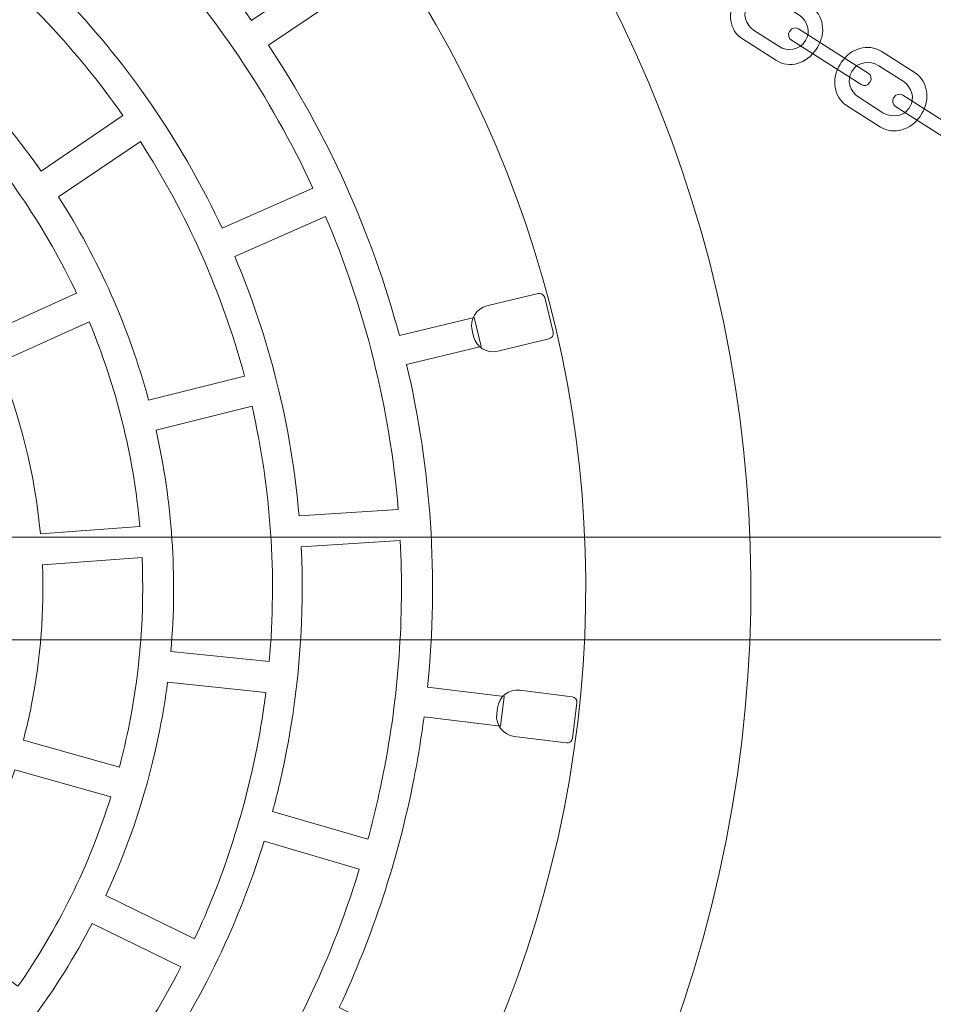
# Model space of a CAD drawing. Units: centimetres. Extents: x -14.15 to -11.32, y 7.39 to 14.79.
# Drawn here: x -12.51 to -12.15, y 10.92 to 11.31 of the extents above; entities that cross this region are included whole.
import ezdxf

# ---------------------------------------------------------------- set-up
doc = ezdxf.new("R2010")
doc.units = ezdxf.units.CM
doc.header["$MEASUREMENT"] = 0
doc.layers.add('layer 1', color=7, linetype='Continuous')

msp = doc.modelspace()

# ---------------------------------------------------------------- linework, layer by layer
at = {"layer": 'layer 1', "color": 242, "lineweight": 9}
msp.add_open_spline([(-11.60767, 7.38588), (-11.60767, 7.38588), (-13.85767, 7.38588), (-13.85767, 7.38588), (-13.85767, 7.38588), (-13.85767, 7.38588), (-13.85767, 14.78587), (-13.85767, 14.78587), (-13.85767, 14.78587), (-13.85767, 14.78587), (-11.60767, 14.78587), (-11.60767, 14.78587), (-11.60767, 14.78587), (-11.60767, 14.78587), (-11.60767, 7.38588), (-11.60767, 7.38588)], degree=3, knots=[0, 0, 0, 0, 0.2, 0.2, 0.2, 0.2, 0.4, 0.4, 0.4, 0.4, 0.6, 0.6, 0.6, 0.6, 1, 1, 1, 1], dxfattribs=at)
at = {"layer": 'layer 1', "color": 7, "lineweight": 5}
for points, knots in [([(-12.23419, 10.98761), (-12.28846, 10.71234), (-12.5556, 10.53319), (-12.83086, 10.58746), (-12.83086, 10.58746), (-13.10613, 10.64173), (-13.28528, 10.90887), (-13.23101, 11.18413), (-13.23101, 11.18413), (-13.17674, 11.4594), (-12.9096, 11.63855), (-12.63434, 11.58428), (-12.63434, 11.58428), (-12.35907, 11.53001), (-12.17992, 11.26287), (-12.23419, 10.98761)], [0, 0, 0, 0, 0.2, 0.2, 0.2, 0.2, 0.4, 0.4, 0.4, 0.4, 0.6, 0.6, 0.6, 0.6, 1, 1, 1, 1]), ([(-12.29736, 11.00006), (-12.34475, 10.75969), (-12.57804, 10.60324), (-12.81841, 10.65063), (-12.81841, 10.65063), (-13.05878, 10.69802), (-13.21523, 10.93131), (-13.16784, 11.17168), (-13.16784, 11.17168), (-13.12045, 11.41205), (-12.88716, 11.5685), (-12.64679, 11.52111), (-12.64679, 11.52111), (-12.40642, 11.47372), (-12.24997, 11.24043), (-12.29736, 11.00006)], [0, 0, 0, 0, 0.2, 0.2, 0.2, 0.2, 0.4, 0.4, 0.4, 0.4, 0.6, 0.6, 0.6, 0.6, 1, 1, 1, 1]), ([(-12.33239, 11.19152), (-12.33239, 11.19152), (-12.32967, 11.18019), (-12.32967, 11.18019), (-12.32967, 11.18019), (-12.32967, 11.18019), (-12.35874, 11.17318), (-12.35874, 11.17318), (-12.35874, 11.17318), (-12.34927, 11.13285), (-12.34625, 11.09048), (-12.35062, 11.04746), (-12.35062, 11.04746), (-12.35062, 11.04746), (-12.32079, 11.04376), (-12.32079, 11.04376), (-12.32079, 11.04376), (-12.32079, 11.04376), (-12.32222, 11.03219), (-12.32222, 11.03219), (-12.32222, 11.03219), (-12.32222, 11.03219), (-12.35198, 11.03588), (-12.35198, 11.03588), (-12.35198, 11.03588), (-12.35305, 11.02774), (-12.35435, 11.0196), (-12.35596, 11.01144), (-12.35596, 11.01144), (-12.36215, 10.98005), (-12.37203, 10.95032), (-12.38502, 10.92259), (-12.38502, 10.92259), (-12.38502, 10.92259), (-12.35817, 10.90922), (-12.35817, 10.90922), (-12.35817, 10.90922), (-12.35817, 10.90922), (-12.36338, 10.89879), (-12.36338, 10.89879), (-12.36338, 10.89879), (-12.36338, 10.89879), (-12.3901, 10.91211), (-12.3901, 10.91211), (-12.3901, 10.91211), (-12.40957, 10.87366), (-12.43516, 10.83933), (-12.46537, 10.81009), (-12.46537, 10.81009), (-12.46537, 10.81009), (-12.44495, 10.78801), (-12.44495, 10.78801), (-12.44495, 10.78801), (-12.44495, 10.78801), (-12.45351, 10.78009), (-12.45351, 10.78009), (-12.45351, 10.78009), (-12.45351, 10.78009), (-12.47386, 10.80208), (-12.47386, 10.80208), (-12.47386, 10.80208), (-12.50409, 10.77454), (-12.53856, 10.75194), (-12.57589, 10.73519), (-12.57589, 10.73519), (-12.57589, 10.73519), (-12.56427, 10.70747), (-12.56427, 10.70747), (-12.56427, 10.70747), (-12.56427, 10.70747), (-12.57502, 10.70297), (-12.57502, 10.70297), (-12.57502, 10.70297), (-12.57502, 10.70297), (-12.58661, 10.73058), (-12.58661, 10.73058), (-12.58661, 10.73058), (-12.62276, 10.71566), (-12.66138, 10.70616), (-12.70128, 10.7029), (-12.70128, 10.7029), (-12.70128, 10.7029), (-12.69952, 10.67298), (-12.69952, 10.67298), (-12.69952, 10.67298), (-12.69952, 10.67298), (-12.71116, 10.6723), (-12.71116, 10.6723), (-12.71116, 10.6723), (-12.71116, 10.6723), (-12.7129, 10.70212), (-12.7129, 10.70212), (-12.7129, 10.70212), (-12.74377, 10.70053), (-12.77533, 10.70269), (-12.80704, 10.70894), (-12.80704, 10.70894), (-12.81729, 10.71096), (-12.82736, 10.71338), (-12.83725, 10.71617), (-12.83725, 10.71617), (-12.83725, 10.71617), (-12.8461, 10.68746), (-12.8461, 10.68746), (-12.8461, 10.68746), (-12.8461, 10.68746), (-12.85724, 10.6909), (-12.85724, 10.6909), (-12.85724, 10.6909), (-12.85724, 10.6909), (-12.84841, 10.71951), (-12.84841, 10.71951), (-12.84841, 10.71951), (-12.88732, 10.73176), (-12.92312, 10.74985), (-12.95507, 10.77256), (-12.95507, 10.77256), (-12.95507, 10.77256), (-12.97302, 10.74848), (-12.97302, 10.74848), (-12.97302, 10.74848), (-12.97302, 10.74848), (-12.98237, 10.75546), (-12.98237, 10.75546), (-12.98237, 10.75546), (-12.98237, 10.75546), (-12.96447, 10.77943), (-12.96447, 10.77943), (-12.96447, 10.77943), (-12.99679, 10.80393), (-13.02485, 10.83329), (-13.04777, 10.86619), (-13.04777, 10.86619), (-13.04777, 10.86619), (-13.07288, 10.84955), (-13.07288, 10.84955), (-13.07288, 10.84955), (-13.07288, 10.84955), (-13.07931, 10.85928), (-13.07931, 10.85928), (-13.07931, 10.85928), (-13.07931, 10.85928), (-13.05429, 10.87584), (-13.05429, 10.87584), (-13.05429, 10.87584), (-13.07618, 10.90936), (-13.09287, 10.94628), (-13.10349, 10.98531), (-13.10349, 10.98531), (-13.10349, 10.98531), (-13.13262, 10.97816), (-13.13262, 10.97816), (-13.13262, 10.97816), (-13.13262, 10.97816), (-13.1354, 10.98949), (-13.1354, 10.98949), (-13.1354, 10.98949), (-13.1354, 10.98949), (-13.10637, 10.99662), (-13.10637, 10.99662), (-13.10637, 10.99662), (-13.11592, 11.03649), (-13.11917, 11.07839), (-13.1152, 11.12095), (-13.1152, 11.12095), (-13.1152, 11.12095), (-13.14503, 11.12441), (-13.14503, 11.12441), (-13.14503, 11.12441), (-13.14503, 11.12441), (-13.14368, 11.13599), (-13.14368, 11.13599), (-13.14368, 11.13599), (-13.14368, 11.13599), (-13.11394, 11.13253), (-13.11394, 11.13253), (-13.11394, 11.13253), (-13.11281, 11.14168), (-13.11135, 11.15084), (-13.10954, 11.16001), (-13.10954, 11.16001), (-13.10291, 11.19363), (-13.09208, 11.22532), (-13.07769, 11.25471), (-13.07769, 11.25471), (-13.07769, 11.25471), (-13.10429, 11.26855), (-13.10429, 11.26855), (-13.10429, 11.26855), (-13.10429, 11.26855), (-13.09892, 11.27889), (-13.09892, 11.27889), (-13.09892, 11.27889), (-13.09892, 11.27889), (-13.07239, 11.26511), (-13.07239, 11.26511), (-13.07239, 11.26511), (-13.05333, 11.30121), (-13.02884, 11.33355), (-13.00016, 11.36131), (-13.00016, 11.36131), (-13.00016, 11.36131), (-13.02061, 11.3834), (-13.02061, 11.3834), (-13.02061, 11.3834), (-13.02061, 11.3834), (-13.01205, 11.39132), (-13.01205, 11.39132), (-13.01205, 11.39132), (-13.01205, 11.39132), (-12.99167, 11.3693), (-12.99167, 11.3693), (-12.99167, 11.3693), (-12.96278, 11.39563), (-12.93001, 11.41746), (-12.89455, 11.43397), (-12.89455, 11.43397), (-12.89455, 11.43397), (-12.90658, 11.46157), (-12.90658, 11.46157), (-12.90658, 11.46157), (-12.90658, 11.46157), (-12.8959, 11.46623), (-12.8959, 11.46623), (-12.8959, 11.46623), (-12.8959, 11.46623), (-12.88391, 11.43874), (-12.88391, 11.43874), (-12.88391, 11.43874), (-12.84763, 11.45433), (-12.80875, 11.46442), (-12.76851, 11.46818), (-12.76851, 11.46818), (-12.76851, 11.46818), (-12.77059, 11.49809), (-12.77059, 11.49809), (-12.77059, 11.49809), (-12.77059, 11.49809), (-12.75896, 11.4989), (-12.75896, 11.4989), (-12.75896, 11.4989), (-12.75896, 11.4989), (-12.75688, 11.46907), (-12.75688, 11.46907), (-12.75688, 11.46907), (-12.72466, 11.47109), (-12.69164, 11.46905), (-12.65846, 11.46251), (-12.65846, 11.46251), (-12.64951, 11.46075), (-12.64069, 11.45867), (-12.63202, 11.45632), (-12.63202, 11.45632), (-12.63202, 11.45632), (-12.62345, 11.48514), (-12.62345, 11.48514), (-12.62345, 11.48514), (-12.62345, 11.48514), (-12.61227, 11.48181), (-12.61227, 11.48181), (-12.61227, 11.48181), (-12.61227, 11.48181), (-12.62081, 11.4531), (-12.62081, 11.4531), (-12.62081, 11.4531), (-12.58169, 11.44123), (-12.54565, 11.42346), (-12.51344, 11.40103), (-12.51344, 11.40103), (-12.51344, 11.40103), (-12.49571, 11.42527), (-12.49571, 11.42527), (-12.49571, 11.42527), (-12.49571, 11.42527), (-12.4863, 11.41839), (-12.4863, 11.41839), (-12.4863, 11.41839), (-12.4863, 11.41839), (-12.50396, 11.39423), (-12.50396, 11.39423), (-12.50396, 11.39423), (-12.47112, 11.36982), (-12.44256, 11.34041), (-12.41921, 11.30738), (-12.41921, 11.30738), (-12.41921, 11.30738), (-12.39421, 11.32418), (-12.39421, 11.32418), (-12.39421, 11.32418), (-12.39421, 11.32418), (-12.38771, 11.31451), (-12.38771, 11.31451), (-12.38771, 11.31451), (-12.38771, 11.31451), (-12.41263, 11.29776), (-12.41263, 11.29776), (-12.41263, 11.29776), (-12.38973, 11.26321), (-12.3724, 11.22497), (-12.36159, 11.1845), (-12.36159, 11.1845), (-12.36159, 11.1845), (-12.33239, 11.19152), (-12.33239, 11.19152)], [0, 0, 0, 0, 0.012987, 0.012987, 0.012987, 0.012987, 0.025974, 0.025974, 0.025974, 0.025974, 0.038961, 0.038961, 0.038961, 0.038961, 0.051948, 0.051948, 0.051948, 0.051948, 0.064935, 0.064935, 0.064935, 0.064935, 0.077922, 0.077922, 0.077922, 0.077922, 0.090909, 0.090909, 0.090909, 0.090909, 0.103896, 0.103896, 0.103896, 0.103896, 0.116883, 0.116883, 0.116883, 0.116883, 0.12987, 0.12987, 0.12987, 0.12987, 0.142857, 0.142857, 0.142857, 0.142857, 0.155844, 0.155844, 0.155844, 0.155844, 0.168831, 0.168831, 0.168831, 0.168831, 0.181818, 0.181818, 0.181818, 0.181818, 0.194805, 0.194805, 0.194805, 0.194805, 0.207792, 0.207792, 0.207792, 0.207792, 0.220779, 0.220779, 0.220779, 0.220779, 0.233766, 0.233766, 0.233766, 0.233766, 0.246753, 0.246753, 0.246753, 0.246753, 0.25974, 0.25974, 0.25974, 0.25974, 0.272727, 0.272727, 0.272727, 0.272727, 0.285714, 0.285714, 0.285714, 0.285714, 0.298701, 0.298701, 0.298701, 0.298701, 0.311688, 0.311688, 0.311688, 0.311688, 0.324675, 0.324675, 0.324675, 0.324675, 0.337662, 0.337662, 0.337662, 0.337662, 0.350649, 0.350649, 0.350649, 0.350649, 0.363636, 0.363636, 0.363636, 0.363636, 0.376623, 0.376623, 0.376623, 0.376623, 0.38961, 0.38961, 0.38961, 0.38961, 0.402597, 0.402597, 0.402597, 0.402597, 0.415584, 0.415584, 0.415584, 0.415584, 0.428571, 0.428571, 0.428571, 0.428571, 0.441558, 0.441558, 0.441558, 0.441558, 0.454545, 0.454545, 0.454545, 0.454545, 0.467532, 0.467532, 0.467532, 0.467532, 0.480519, 0.480519, 0.480519, 0.480519, 0.493506, 0.493506, 0.493506, 0.493506, 0.506494, 0.506494, 0.506494, 0.506494, 0.519481, 0.519481, 0.519481, 0.519481, 0.532468, 0.532468, 0.532468, 0.532468, 0.545455, 0.545455, 0.545455, 0.545455, 0.558442, 0.558442, 0.558442, 0.558442, 0.571429, 0.571429, 0.571429, 0.571429, 0.584416, 0.584416, 0.584416, 0.584416, 0.597403, 0.597403, 0.597403, 0.597403, 0.61039, 0.61039, 0.61039, 0.61039, 0.623377, 0.623377, 0.623377, 0.623377, 0.636364, 0.636364, 0.636364, 0.636364, 0.649351, 0.649351, 0.649351, 0.649351, 0.662338, 0.662338, 0.662338, 0.662338, 0.675325, 0.675325, 0.675325, 0.675325, 0.688312, 0.688312, 0.688312, 0.688312, 0.701299, 0.701299, 0.701299, 0.701299, 0.714286, 0.714286, 0.714286, 0.714286, 0.727273, 0.727273, 0.727273, 0.727273, 0.74026, 0.74026, 0.74026, 0.74026, 0.753247, 0.753247, 0.753247, 0.753247, 0.766234, 0.766234, 0.766234, 0.766234, 0.779221, 0.779221, 0.779221, 0.779221, 0.792208, 0.792208, 0.792208, 0.792208, 0.805195, 0.805195, 0.805195, 0.805195, 0.818182, 0.818182, 0.818182, 0.818182, 0.831169, 0.831169, 0.831169, 0.831169, 0.844156, 0.844156, 0.844156, 0.844156, 0.857143, 0.857143, 0.857143, 0.857143, 0.87013, 0.87013, 0.87013, 0.87013, 0.883117, 0.883117, 0.883117, 0.883117, 0.896104, 0.896104, 0.896104, 0.896104, 0.909091, 0.909091, 0.909091, 0.909091, 0.922078, 0.922078, 0.922078, 0.922078, 0.935065, 0.935065, 0.935065, 0.935065, 0.948052, 0.948052, 0.948052, 0.948052, 0.961039, 0.961039, 0.961039, 0.961039, 0.974026, 0.974026, 0.974026, 0.974026, 1, 1, 1, 1]), ([(-12.50126, 11.24867), (-12.50126, 11.24867), (-12.46934, 11.27025), (-12.46934, 11.27025), (-12.46934, 11.27025), (-12.48834, 11.29738), (-12.51153, 11.32161), (-12.53818, 11.3419), (-12.53818, 11.3419), (-12.53818, 11.3419), (-12.56085, 11.31074), (-12.56085, 11.31074), (-12.56085, 11.31074), (-12.53782, 11.29313), (-12.51776, 11.27213), (-12.50126, 11.24867)], [0, 0, 0, 0, 0.2, 0.2, 0.2, 0.2, 0.4, 0.4, 0.4, 0.4, 0.6, 0.6, 0.6, 0.6, 1, 1, 1, 1]), ([(-12.46053, 11.33914), (-12.46053, 11.33914), (-12.48852, 11.31239), (-12.48852, 11.31239), (-12.48852, 11.31239), (-12.46492, 11.2869), (-12.44539, 11.25786), (-12.4307, 11.22639), (-12.4307, 11.22639), (-12.4307, 11.22639), (-12.39527, 11.242), (-12.39527, 11.242), (-12.39527, 11.242), (-12.41178, 11.27758), (-12.43383, 11.3104), (-12.46053, 11.33914)], [0, 0, 0, 0, 0.2, 0.2, 0.2, 0.2, 0.4, 0.4, 0.4, 0.4, 0.6, 0.6, 0.6, 0.6, 1, 1, 1, 1]), ([(-12.19861, 11.29687), (-12.19861, 11.29687), (-12.1991, 11.2961), (-12.1991, 11.2961), (-12.1991, 11.2961), (-12.20266, 11.29051), (-12.20964, 11.28854), (-12.21461, 11.29171), (-12.21461, 11.29171), (-12.21461, 11.29171), (-12.22786, 11.30015), (-12.22786, 11.30015), (-12.22786, 11.30015), (-12.23284, 11.30332), (-12.23399, 11.31048), (-12.23043, 11.31607), (-12.23043, 11.31607), (-12.23043, 11.31607), (-12.22994, 11.31684), (-12.22994, 11.31684), (-12.22994, 11.31684), (-12.22638, 11.32242), (-12.2194, 11.3244), (-12.21443, 11.32123), (-12.21443, 11.32123), (-12.21443, 11.32123), (-12.20118, 11.31279), (-12.20118, 11.31279), (-12.20118, 11.31279), (-12.1962, 11.30962), (-12.19505, 11.30246), (-12.19861, 11.29687)], [0, 0, 0, 0, 0.111111, 0.111111, 0.111111, 0.111111, 0.222222, 0.222222, 0.222222, 0.222222, 0.333333, 0.333333, 0.333333, 0.333333, 0.444444, 0.444444, 0.444444, 0.444444, 0.555556, 0.555556, 0.555556, 0.555556, 0.666667, 0.666667, 0.666667, 0.666667, 0.777778, 0.777778, 0.777778, 0.777778, 1, 1, 1, 1]), ([(-12.2032, 11.29957), (-12.2032, 11.29957), (-12.20348, 11.29912), (-12.20348, 11.29912), (-12.20348, 11.29912), (-12.20556, 11.29587), (-12.21016, 11.29506), (-12.2137, 11.29732), (-12.2137, 11.29732), (-12.2137, 11.29732), (-12.22316, 11.30335), (-12.22316, 11.30335), (-12.22316, 11.30335), (-12.22671, 11.30561), (-12.22792, 11.31012), (-12.22584, 11.31337), (-12.22584, 11.31337), (-12.22584, 11.31337), (-12.22556, 11.31382), (-12.22556, 11.31382), (-12.22556, 11.31382), (-12.22348, 11.31707), (-12.21889, 11.31788), (-12.21534, 11.31562), (-12.21534, 11.31562), (-12.21534, 11.31562), (-12.20588, 11.30959), (-12.20588, 11.30959), (-12.20588, 11.30959), (-12.20233, 11.30733), (-12.20112, 11.30282), (-12.2032, 11.29957)], [0, 0, 0, 0, 0.111111, 0.111111, 0.111111, 0.111111, 0.222222, 0.222222, 0.222222, 0.222222, 0.333333, 0.333333, 0.333333, 0.333333, 0.444444, 0.444444, 0.444444, 0.444444, 0.555556, 0.555556, 0.555556, 0.555556, 0.666667, 0.666667, 0.666667, 0.666667, 0.777778, 0.777778, 0.777778, 0.777778, 1, 1, 1, 1]), ([(-12.17825, 11.28311), (-12.17825, 11.28311), (-12.17803, 11.28345), (-12.17803, 11.28345), (-12.17803, 11.28345), (-12.17732, 11.28457), (-12.17765, 11.28606), (-12.17877, 11.28678), (-12.17877, 11.28678), (-12.17877, 11.28678), (-12.20593, 11.30409), (-12.20593, 11.30409), (-12.20593, 11.30409), (-12.20705, 11.3048), (-12.20854, 11.30447), (-12.20926, 11.30335), (-12.20926, 11.30335), (-12.20926, 11.30335), (-12.20947, 11.30301), (-12.20947, 11.30301), (-12.20947, 11.30301), (-12.21019, 11.30189), (-12.20986, 11.3004), (-12.20874, 11.29969), (-12.20874, 11.29969), (-12.20874, 11.29969), (-12.18157, 11.28237), (-12.18157, 11.28237), (-12.18157, 11.28237), (-12.18045, 11.28166), (-12.17896, 11.28199), (-12.17825, 11.28311)], [0, 0, 0, 0, 0.111111, 0.111111, 0.111111, 0.111111, 0.222222, 0.222222, 0.222222, 0.222222, 0.333333, 0.333333, 0.333333, 0.333333, 0.444444, 0.444444, 0.444444, 0.444444, 0.555556, 0.555556, 0.555556, 0.555556, 0.666667, 0.666667, 0.666667, 0.666667, 0.777778, 0.777778, 0.777778, 0.777778, 1, 1, 1, 1]), ([(-12.15796, 11.27097), (-12.15796, 11.27097), (-12.15846, 11.27019), (-12.15846, 11.27019), (-12.15846, 11.27019), (-12.16202, 11.26461), (-12.169, 11.26263), (-12.17397, 11.2658), (-12.17397, 11.2658), (-12.17397, 11.2658), (-12.18722, 11.27425), (-12.18722, 11.27425), (-12.18722, 11.27425), (-12.19219, 11.27741), (-12.19334, 11.28458), (-12.18978, 11.29016), (-12.18978, 11.29016), (-12.18978, 11.29016), (-12.18929, 11.29093), (-12.18929, 11.29093), (-12.18929, 11.29093), (-12.18573, 11.29652), (-12.17875, 11.2985), (-12.17378, 11.29533), (-12.17378, 11.29533), (-12.17378, 11.29533), (-12.16053, 11.28688), (-12.16053, 11.28688), (-12.16053, 11.28688), (-12.15556, 11.28371), (-12.1544, 11.27655), (-12.15796, 11.27097)], [0, 0, 0, 0, 0.111111, 0.111111, 0.111111, 0.111111, 0.222222, 0.222222, 0.222222, 0.222222, 0.333333, 0.333333, 0.333333, 0.333333, 0.444444, 0.444444, 0.444444, 0.444444, 0.555556, 0.555556, 0.555556, 0.555556, 0.666667, 0.666667, 0.666667, 0.666667, 0.777778, 0.777778, 0.777778, 0.777778, 1, 1, 1, 1]), ([(-12.16255, 11.27366), (-12.16255, 11.27366), (-12.16284, 11.27321), (-12.16284, 11.27321), (-12.16284, 11.27321), (-12.16491, 11.26996), (-12.16951, 11.26915), (-12.17306, 11.27141), (-12.17306, 11.27141), (-12.17306, 11.27141), (-12.18251, 11.27744), (-12.18251, 11.27744), (-12.18251, 11.27744), (-12.18606, 11.2797), (-12.18727, 11.28421), (-12.1852, 11.28746), (-12.1852, 11.28746), (-12.1852, 11.28746), (-12.18491, 11.28791), (-12.18491, 11.28791), (-12.18491, 11.28791), (-12.18284, 11.29116), (-12.17824, 11.29198), (-12.17469, 11.28971), (-12.17469, 11.28971), (-12.17469, 11.28971), (-12.16523, 11.28369), (-12.16523, 11.28369), (-12.16523, 11.28369), (-12.16169, 11.28142), (-12.16048, 11.27691), (-12.16255, 11.27366)], [0, 0, 0, 0, 0.111111, 0.111111, 0.111111, 0.111111, 0.222222, 0.222222, 0.222222, 0.222222, 0.333333, 0.333333, 0.333333, 0.333333, 0.444444, 0.444444, 0.444444, 0.444444, 0.555556, 0.555556, 0.555556, 0.555556, 0.666667, 0.666667, 0.666667, 0.666667, 0.777778, 0.777778, 0.777778, 0.777778, 1, 1, 1, 1]), ([(-12.13766, 11.25724), (-12.13766, 11.25724), (-12.13745, 11.25758), (-12.13745, 11.25758), (-12.13745, 11.25758), (-12.13673, 11.2587), (-12.13706, 11.26019), (-12.13818, 11.26091), (-12.13818, 11.26091), (-12.13818, 11.26091), (-12.16535, 11.27822), (-12.16535, 11.27822), (-12.16535, 11.27822), (-12.16647, 11.27894), (-12.16796, 11.27861), (-12.16867, 11.27748), (-12.16867, 11.27748), (-12.16867, 11.27748), (-12.16889, 11.27715), (-12.16889, 11.27715), (-12.16889, 11.27715), (-12.1696, 11.27603), (-12.16927, 11.27453), (-12.16815, 11.27382), (-12.16815, 11.27382), (-12.16815, 11.27382), (-12.14099, 11.25651), (-12.14099, 11.25651), (-12.14099, 11.25651), (-12.13987, 11.25579), (-12.13838, 11.25612), (-12.13766, 11.25724)], [0, 0, 0, 0, 0.111111, 0.111111, 0.111111, 0.111111, 0.222222, 0.222222, 0.222222, 0.222222, 0.333333, 0.333333, 0.333333, 0.333333, 0.444444, 0.444444, 0.444444, 0.444444, 0.555556, 0.555556, 0.555556, 0.555556, 0.666667, 0.666667, 0.666667, 0.666667, 0.777778, 0.777778, 0.777778, 0.777778, 1, 1, 1, 1]), ([(-12.5333, 11.26924), (-12.5333, 11.26924), (-12.56115, 11.24212), (-12.56115, 11.24212), (-12.56115, 11.24212), (-12.54565, 11.22509), (-12.53273, 11.20582), (-12.52287, 11.18501), (-12.52287, 11.18501), (-12.52287, 11.18501), (-12.48745, 11.201), (-12.48745, 11.201), (-12.48745, 11.201), (-12.49919, 11.22593), (-12.51466, 11.24895), (-12.5333, 11.26924)], [0, 0, 0, 0, 0.2, 0.2, 0.2, 0.2, 0.4, 0.4, 0.4, 0.4, 0.6, 0.6, 0.6, 0.6, 1, 1, 1, 1]), ([(-12.46257, 11.26016), (-12.46257, 11.26016), (-12.4945, 11.23861), (-12.4945, 11.23861), (-12.4945, 11.23861), (-12.47889, 11.21429), (-12.46697, 11.18758), (-12.45935, 11.15938), (-12.45935, 11.15938), (-12.45935, 11.15938), (-12.42197, 11.16873), (-12.42197, 11.16873), (-12.42197, 11.16873), (-12.43069, 11.20129), (-12.44447, 11.23213), (-12.46257, 11.26016)], [0, 0, 0, 0, 0.2, 0.2, 0.2, 0.2, 0.4, 0.4, 0.4, 0.4, 0.6, 0.6, 0.6, 0.6, 1, 1, 1, 1]), ([(-12.40068, 11.11424), (-12.40068, 11.11424), (-12.36204, 11.11675), (-12.36204, 11.11675), (-12.36204, 11.11675), (-12.36535, 11.15656), (-12.37506, 11.19502), (-12.39032, 11.23091), (-12.39032, 11.23091), (-12.39032, 11.23091), (-12.42576, 11.21534), (-12.42576, 11.21534), (-12.42576, 11.21534), (-12.4123, 11.18355), (-12.4037, 11.14947), (-12.40068, 11.11424)], [0, 0, 0, 0, 0.2, 0.2, 0.2, 0.2, 0.4, 0.4, 0.4, 0.4, 0.6, 0.6, 0.6, 0.6, 1, 1, 1, 1]), ([(-12.33325, 11.18659), (-12.33325, 11.18659), (-12.33267, 11.1842), (-12.33267, 11.1842), (-12.33267, 11.1842), (-12.33166, 11.18), (-12.3274, 11.17739), (-12.3232, 11.1784), (-12.3232, 11.1784), (-12.3232, 11.1784), (-12.30325, 11.18321), (-12.30325, 11.18321), (-12.30325, 11.18321), (-12.30211, 11.18348), (-12.3014, 11.18465), (-12.30167, 11.18578), (-12.30167, 11.18578), (-12.30167, 11.18578), (-12.30492, 11.19929), (-12.30492, 11.19929), (-12.30492, 11.19929), (-12.3052, 11.20043), (-12.30636, 11.20114), (-12.3075, 11.20086), (-12.3075, 11.20086), (-12.3075, 11.20086), (-12.32746, 11.19606), (-12.32746, 11.19606), (-12.32746, 11.19606), (-12.33165, 11.19505), (-12.33426, 11.19078), (-12.33325, 11.18659)], [0, 0, 0, 0, 0.111111, 0.111111, 0.111111, 0.111111, 0.222222, 0.222222, 0.222222, 0.222222, 0.333333, 0.333333, 0.333333, 0.333333, 0.444444, 0.444444, 0.444444, 0.444444, 0.555556, 0.555556, 0.555556, 0.555556, 0.666667, 0.666667, 0.666667, 0.666667, 0.777778, 0.777778, 0.777778, 0.777778, 1, 1, 1, 1]), ([(-12.50152, 11.10722), (-12.50152, 11.10722), (-12.46274, 11.11013), (-12.46274, 11.11013), (-12.46274, 11.11013), (-12.46524, 11.13789), (-12.47202, 11.16474), (-12.48252, 11.18989), (-12.48252, 11.18989), (-12.48252, 11.18989), (-12.51797, 11.17393), (-12.51797, 11.17393), (-12.51797, 11.17393), (-12.5093, 11.15287), (-12.50367, 11.13042), (-12.50152, 11.10722)], [0, 0, 0, 0, 0.2, 0.2, 0.2, 0.2, 0.4, 0.4, 0.4, 0.4, 0.6, 0.6, 0.6, 0.6, 1, 1, 1, 1]), ([(-12.45066, 11.06139), (-12.45066, 11.06139), (-12.41233, 11.05739), (-12.41233, 11.05739), (-12.41233, 11.05739), (-12.40928, 11.09141), (-12.41174, 11.12493), (-12.41903, 11.15693), (-12.41903, 11.15693), (-12.41903, 11.15693), (-12.45643, 11.14761), (-12.45643, 11.14761), (-12.45643, 11.14761), (-12.4502, 11.11988), (-12.44808, 11.09085), (-12.45066, 11.06139)], [0, 0, 0, 0, 0.2, 0.2, 0.2, 0.2, 0.4, 0.4, 0.4, 0.4, 0.6, 0.6, 0.6, 0.6, 1, 1, 1, 1]), ([(-12.36123, 11.10463), (-12.36123, 11.10463), (-12.39987, 11.10216), (-12.39987, 11.10216), (-12.39987, 11.10216), (-12.39857, 11.07562), (-12.40045, 11.04851), (-12.40582, 11.02127), (-12.40582, 11.02127), (-12.40731, 11.01374), (-12.40904, 11.00631), (-12.411, 10.999), (-12.411, 10.999), (-12.411, 10.999), (-12.37384, 10.98816), (-12.37384, 10.98816), (-12.37384, 10.98816), (-12.37157, 10.99657), (-12.36956, 11.00511), (-12.36785, 11.01378), (-12.36785, 11.01378), (-12.36181, 11.04437), (-12.35973, 11.07483), (-12.36123, 11.10463)], [0, 0, 0, 0, 0.142857, 0.142857, 0.142857, 0.142857, 0.285714, 0.285714, 0.285714, 0.285714, 0.428571, 0.428571, 0.428571, 0.428571, 0.571429, 0.571429, 0.571429, 0.571429, 0.714286, 0.714286, 0.714286, 0.714286, 1, 1, 1, 1]), ([(-12.50817, 11.02682), (-12.50817, 11.02682), (-12.47075, 11.0163), (-12.47075, 11.0163), (-12.47075, 11.0163), (-12.46928, 11.02188), (-12.46795, 11.02755), (-12.46682, 11.0333), (-12.46682, 11.0333), (-12.46253, 11.05508), (-12.46097, 11.07677), (-12.46192, 11.098), (-12.46192, 11.098), (-12.46192, 11.098), (-12.50071, 11.09512), (-12.50071, 11.09512), (-12.50071, 11.09512), (-12.50001, 11.0773), (-12.50135, 11.05909), (-12.50496, 11.04081), (-12.50496, 11.04081), (-12.50589, 11.03609), (-12.50696, 11.03142), (-12.50817, 11.02682)], [0, 0, 0, 0, 0.142857, 0.142857, 0.142857, 0.142857, 0.285714, 0.285714, 0.285714, 0.285714, 0.428571, 0.428571, 0.428571, 0.428571, 0.571429, 0.571429, 0.571429, 0.571429, 0.714286, 0.714286, 0.714286, 0.714286, 1, 1, 1, 1]), ([(-12.47605, 10.96622), (-12.47605, 10.96622), (-12.4414, 10.94933), (-12.4414, 10.94933), (-12.4414, 10.94933), (-12.43058, 10.97249), (-12.42234, 10.99731), (-12.41718, 11.02351), (-12.41718, 11.02351), (-12.41574, 11.03078), (-12.41456, 11.03805), (-12.41364, 11.0453), (-12.41364, 11.0453), (-12.41364, 11.0453), (-12.45197, 11.04934), (-12.45197, 11.04934), (-12.45197, 11.04934), (-12.45276, 11.04322), (-12.45377, 11.03709), (-12.45498, 11.03096), (-12.45498, 11.03096), (-12.45948, 11.0081), (-12.46665, 10.98645), (-12.47605, 10.96622)], [0, 0, 0, 0, 0.142857, 0.142857, 0.142857, 0.142857, 0.285714, 0.285714, 0.285714, 0.285714, 0.428571, 0.428571, 0.428571, 0.428571, 0.571429, 0.571429, 0.571429, 0.571429, 0.714286, 0.714286, 0.714286, 0.714286, 1, 1, 1, 1]), ([(-12.32332, 11.03944), (-12.32332, 11.03944), (-12.32362, 11.037), (-12.32362, 11.037), (-12.32362, 11.037), (-12.32415, 11.03271), (-12.32109, 11.02877), (-12.3168, 11.02824), (-12.3168, 11.02824), (-12.3168, 11.02824), (-12.29644, 11.02571), (-12.29644, 11.02571), (-12.29644, 11.02571), (-12.29527, 11.02557), (-12.29419, 11.02641), (-12.29405, 11.02756), (-12.29405, 11.02756), (-12.29405, 11.02756), (-12.29234, 11.04135), (-12.29234, 11.04135), (-12.29234, 11.04135), (-12.29219, 11.04251), (-12.29303, 11.04359), (-12.2942, 11.04373), (-12.2942, 11.04373), (-12.2942, 11.04373), (-12.31456, 11.04626), (-12.31456, 11.04626), (-12.31456, 11.04626), (-12.31885, 11.04679), (-12.32279, 11.04372), (-12.32332, 11.03944)], [0, 0, 0, 0, 0.111111, 0.111111, 0.111111, 0.111111, 0.222222, 0.222222, 0.222222, 0.222222, 0.333333, 0.333333, 0.333333, 0.333333, 0.444444, 0.444444, 0.444444, 0.444444, 0.555556, 0.555556, 0.555556, 0.555556, 0.666667, 0.666667, 0.666667, 0.666667, 0.777778, 0.777778, 0.777778, 0.777778, 1, 1, 1, 1]), ([(-12.54182, 10.95356), (-12.54182, 10.95356), (-12.51027, 10.93086), (-12.51027, 10.93086), (-12.51027, 10.93086), (-12.49481, 10.95304), (-12.48249, 10.97778), (-12.47412, 11.00462), (-12.47412, 11.00462), (-12.47412, 11.00462), (-12.51155, 11.01518), (-12.51155, 11.01518), (-12.51155, 11.01518), (-12.51866, 10.9928), (-12.52895, 10.97213), (-12.54182, 10.95356)], [0, 0, 0, 0, 0.2, 0.2, 0.2, 0.2, 0.4, 0.4, 0.4, 0.4, 0.6, 0.6, 0.6, 0.6, 1, 1, 1, 1]), ([(-12.3772, 10.97648), (-12.3772, 10.97648), (-12.41435, 10.98737), (-12.41435, 10.98737), (-12.41435, 10.98737), (-12.42482, 10.95334), (-12.44042, 10.92201), (-12.4601, 10.89407), (-12.4601, 10.89407), (-12.4601, 10.89407), (-12.42888, 10.87115), (-12.42888, 10.87115), (-12.42888, 10.87115), (-12.40659, 10.90267), (-12.38897, 10.93804), (-12.3772, 10.97648)], [0, 0, 0, 0, 0.2, 0.2, 0.2, 0.2, 0.4, 0.4, 0.4, 0.4, 0.6, 0.6, 0.6, 0.6, 1, 1, 1, 1]), ([(-12.53238, 10.88572), (-12.53238, 10.88572), (-12.50561, 10.85801), (-12.50561, 10.85801), (-12.50561, 10.85801), (-12.4822, 10.88131), (-12.46223, 10.90834), (-12.44675, 10.93841), (-12.44675, 10.93841), (-12.44675, 10.93841), (-12.48138, 10.95534), (-12.48138, 10.95534), (-12.48138, 10.95534), (-12.49486, 10.92936), (-12.51215, 10.90594), (-12.53238, 10.88572)], [0, 0, 0, 0, 0.2, 0.2, 0.2, 0.2, 0.4, 0.4, 0.4, 0.4, 0.6, 0.6, 0.6, 0.6, 1, 1, 1, 1])]:
    msp.add_open_spline(points, degree=3, knots=knots, dxfattribs=at)
at = {"layer": 'layer 1', "color": 7, "lineweight": 9}
msp.add_open_spline([(-11.42266, 11.10587), (-11.42266, 11.10587), (-11.42266, 11.06587), (-11.42266, 11.06587), (-11.42266, 11.06587), (-11.42266, 11.06587), (-14.04267, 11.06587), (-14.04267, 11.06587), (-14.04267, 11.06587), (-14.04267, 11.06587), (-14.04267, 11.10587), (-14.04267, 11.10587), (-14.04267, 11.10587), (-14.04267, 11.10587), (-11.42266, 11.10587), (-11.42266, 11.10587)], degree=3, knots=[0, 0, 0, 0, 0.2, 0.2, 0.2, 0.2, 0.4, 0.4, 0.4, 0.4, 0.6, 0.6, 0.6, 0.6, 1, 1, 1, 1], dxfattribs=at)

doc.saveas('drawing.dxf')
